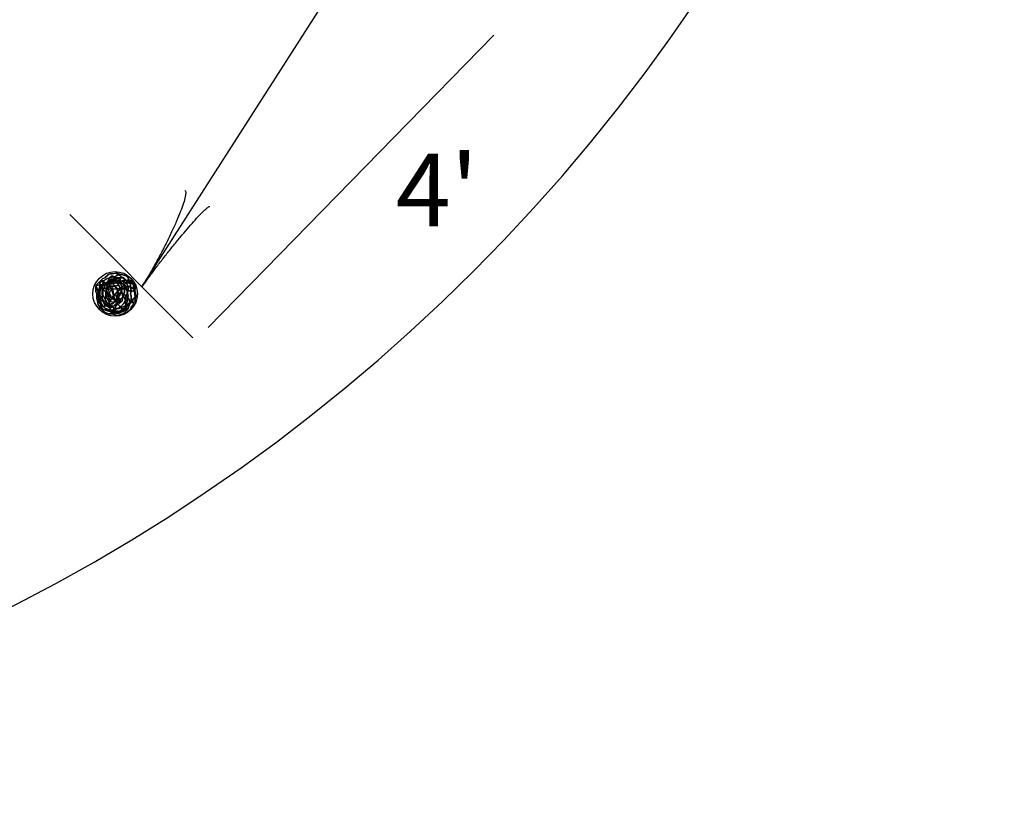
# Model space of a CAD drawing. Extents: x -133 to 547, y -328 to 112.
# Drawn here: x 321 to 348, y -19 to 3 of the extents above; entities that cross this region are included whole.
import ezdxf
from ezdxf.enums import TextEntityAlignment as Align

# ---------------------------------------------------------------- set-up
doc = ezdxf.new("R2010")
doc.units = 0
doc.layers.add('1', color=7, linetype='CONTINUOUS')
doc.layers.add('4', color=7, linetype='CONTINUOUS')
doc.styles.add('MONOTXT', font='MONOTXT', dxfattribs={"height": 0.2})

# ---------------------------------------------------------------- blocks, each defined once
blk = doc.blocks.new('1SPT')
at = {"layer": '4', "color": 5, "linetype": 'CONTINUOUS'}
blk.add_line((-0.006333, -0.001583), (0.007, -0.001583), dxfattribs=at)
blk.add_lwpolyline([(0.00025, 0.001833), (0.000583, 0.00175), (0.000833, 0.001583), (0.001, 0.0015), (0.001083, 0.001417), (0.00125, 0.00125), (0.001417, 0.001167), (0.0015, 0.001083), (0.001667, 0.000917), (0.00175, 0.00075), (0.00175, 0.000583), (0.00175, 0.0005), (0.00175, 0.000333), (0.00175, 0.000083), (0.001667, -0.000083), (0.001667, -0.000167), (0.001667, -0.000333), (0.001667, -0.000417), (0.001583, -0.000583), (0.0015, -0.000667), (0.001333, -0.000917), (0.00125, -0.001), (0.001, -0.001083), (0.000917, -0.001167), (0.00075, -0.00125), (0.000667, -0.001333), (0.000583, -0.001333), (0.000417, -0.001333), (0.00025, -0.00125), (0.000167, -0.001333), (0.000083, -0.001333), (0, -0.001333), (-0.000083, -0.00125), (-0.00025, -0.00125), (-0.000333, -0.001167), (-0.000417, -0.001167), (-0.0005, -0.001083), (-0.00075, -0.000917), (-0.001, -0.000667), (-0.001083, -0.000583), (-0.00125, -0.000417), (-0.00125, -0.00025), (-0.001333, -0.000083), (-0.001333, 0.000083), (-0.001417, 0.000167), (-0.001417, 0.000333), (-0.001417, 0.0005), (-0.001333, 0.000667), (-0.00125, 0.000917), (-0.001167, 0.001083), (-0.001083, 0.00125), (-0.001, 0.001333), (-0.000833, 0.001417), (-0.000667, 0.0015), (-0.0005, 0.001667), (-0.000333, 0.00175), (-0.000167, 0.001833), (0, 0.001833), (0.000333, 0.001833), (0.000167, 0.0015), (0.000083, 0.001333), (0.000083, 0.001083), (0.000167, 0.000833), (0.000167, 0.00075), (0.000167, 0.0005), (0.00025, 0.000083), (0.00025, -0.000167), (0.00025, -0.000417), (0.00025, -0.000583), (0.00025, -0.00075), (0.00025, -0.000833), (0.00025, -0.000917), (0.00025, -0.001), (0.00025, -0.001083), (0.000167, -0.001083), (0, -0.001167), (-0.000083, -0.001083), (-0.00025, -0.000917), (-0.0005, -0.00075), (-0.000583, -0.000583), (-0.00075, -0.0005), (-0.000917, -0.000333), (-0.001083, -0.000167), (-0.001083, 0.000083), (-0.001083, 0.000417), (-0.001, 0.000667), (-0.000917, 0.001), (-0.00075, 0.00125), (-0.000583, 0.001417), (-0.000417, 0.0015), (-0.00025, 0.001583), (-0.000083, 0.001667), (0.000083, 0.00175), (0.00025, 0.00175), (0.0005, 0.001583), (0.000667, 0.001583), (0.000917, 0.001333), (0.001083, 0.00125), (0.00125, 0.001083), (0.001417, 0.000833), (0.0015, 0.000667), (0.001667, 0.0005), (0.001667, 0.000333), (0.001583, 0.000083), (0.0015, -0.000167), (0.00125, -0.000583), (0.001, -0.00075), (0.000917, -0.000833), (0.000833, -0.000917), (0.00075, -0.001), (0.000583, -0.001083), (0.000333, -0.001083), (0.00025, -0.001), (0.000167, -0.001), (0.000167, -0.000917), (-0.000083, -0.000833), (-0.00025, -0.000667), (-0.000417, -0.000333), (-0.0005, -0.000167), (-0.000667, 0), (-0.00075, 0.000333), (-0.00075, 0.000667), (-0.000667, 0.000917), (-0.000583, 0.001167), (-0.000333, 0.0015), (-0.000083, 0.001583), (0.000083, 0.001583), (0.000333, 0.001583), (0.0005, 0.0015), (0.000667, 0.001417), (0.001, 0.001167), (0.001167, 0.001), (0.001333, 0.00075), (0.001333, 0.0005), (0.001333, 0.000417), (0.001333, 0.000083), (0.001333, -0.000083), (0.001417, -0.00025), (0.001417, -0.000417), (0.001417, -0.0005), (0.001333, -0.000583), (0.001167, -0.000667), (0.001167, -0.00075), (0.001167, -0.000833), (0.001167, -0.000917), (0.001, -0.001), (0.000833, -0.001), (0.000667, -0.001083), (0.0005, -0.001), (0.000333, -0.00075), (0, -0.0005), (-0.000167, -0.000333), (-0.00025, -0.000167), (-0.000333, 0), (-0.000333, 0.000333), (-0.000333, 0.000583), (-0.000333, 0.000833), (-0.000333, 0.001), (-0.00025, 0.00125), (-0.000083, 0.001333), (0.000167, 0.001417), (0.00025, 0.001417), (0.000417, 0.001333), (0.000583, 0.001333), (0.000833, 0.001083), (0.000917, 0.000917), (0.001167, 0.000667), (0.001167, 0.000583), (0.00125, 0.000333), (0.00125, 0.000083), (0.00125, -0.000083), (0.00125, -0.000333), (0.001167, -0.000417), (0.001167, -0.0005), (0.001, -0.000667), (0.000917, -0.00075), (0.000833, -0.000833), (0.000667, -0.00075), (0.000583, -0.00075), (0.0005, -0.000583), (0.00025, -0.0005), (0, -0.000083), (-0.000083, 0.000083), (-0.000083, 0.00025), (-0.000167, 0.000417), (-0.000167, 0.000667), (-0.000167, 0.000917), (-0.000083, 0.001), (0, 0.001167), (0.000167, 0.001167), (0.000333, 0.001167), (0.0005, 0.001083), (0.000583, 0.000917), (0.000833, 0.000667), (0.001083, 0.000333), (0.001167, 0.000083), (0.001167, -0.000167), (0.001167, -0.000333), (0.001, -0.0005), (0.000917, -0.000583), (0.000583, -0.000667), (0.000083, -0.00075), (-0.000583, -0.000333), (-0.000667, -0.000167), (-0.000833, 0), (-0.000917, 0.00025), (-0.001083, 0.000417), (-0.001083, 0.000667), (-0.001083, 0.000917), (-0.001, 0.001083), (-0.000833, 0.00125), (-0.0005, 0.001333), (-0.000167, 0.001333), (0.000083, 0.001333), (0.0005, 0.00125), (0.001, 0.001167), (0.00125, 0.000917), (0.001417, 0.000667), (0.001417, 0.000417), (0.001333, 0.00025), (0.00125, 0.000083), (0.001083, 0), (0.001, -0.000333), (0.00075, -0.0005), (0.000667, -0.000417), (0.000583, -0.000417), (0.000167, -0.000333), (-0.000083, -0.000167), (-0.000333, 0), (-0.0005, 0.00025), (-0.0005, 0.000417), (-0.0005, 0.000667), (-0.000333, 0.001), (-0.000167, 0.001083), (0, 0.001167), (0.000167, 0.001), (0.0005, 0.000917), (0.000667, 0.000667), (0.000917, 0.000583), (0.000917, 0.000333), (0.001, 0.000167), (0.000667, -0.000167), (0.000583, -0.000167), (0.0005, -0.000167), (0.000333, -0.000083), (0.000083, 0.000083), (0, 0.00025), (-0.000083, 0.0005), (-0.000167, 0.000667), (-0.000083, 0.000833), (0.000083, 0.000917), (0.000167, 0.000833), (0.000333, 0.000833), (0.000583, 0.000667), (0.00075, 0.000583), (0.000833, 0.000333), (0.00075, 0.000167), (0.000667, 0.000083), (0.000583, 0.000167), (0.000333, 0.000333), (0.00025, 0.000417), (0.00025, 0.000583), (0.00025, 0.000667), (0.000333, 0.000667), (0.000417, 0.000583), (0.000583, 0.000583), (0.000667, 0.000417), (0.000667, 0.000333), (0.000583, 0.000083), (0.000333, -0.00025), (0.000083, -0.0005), (-0.00025, -0.000667), (-0.000333, -0.000667), (-0.000417, -0.00075), (-0.0005, -0.000833), (-0.000583, -0.000833), (-0.000583, -0.000917), (-0.000583, -0.001), (-0.000417, -0.001083), (-0.00025, -0.00125), (0.000333, -0.001167), (0.000583, -0.000833), (0.001083, -0.000167), (0.001333, 0.000167), (0.00175, 0.00025), (0.0015, 0.00025), (0.0015, 0.000333), (0.001333, 0.000583), (0.001167, 0.00075), (0.000917, 0.001), (0.00075, 0.001), (0.00025, 0.001167), (0, 0.00125), (-0.00025, 0.001167), (-0.000583, 0.001), (-0.00075, 0.000833), (-0.000917, 0.000417), (-0.000917, 0.000333), (-0.001, 0.000083), (-0.001167, -0.00025), (-0.001, -0.000417), (-0.001083, -0.000667), (-0.000917, -0.000833), (-0.00075, -0.000917), (-0.000583, -0.001), (-0.000417, -0.001), (-0.000083, -0.000917), (0.000083, -0.000583), (0.000083, -0.00025), (-0.000333, -0.000083), (-0.000583, 0), (-0.000917, 0.00025), (-0.001167, 0.000417), (-0.001167, 0.0005), (-0.001167, 0.000667), (-0.001083, 0.000917), (-0.00075, 0.001333), (-0.0005, 0.0015), (-0.0005, 0.001167), (-0.0005, 0.001), (-0.000417, 0.00075), (-0.000333, 0.0005), (-0.000167, 0.000333), (-0.000083, 0.000167), (0.000333, -0.000083), (0.00075, -0.000167), (0.001167, -0.000167), (0.001167, 0), (0.000833, 0.000167), (0.000583, 0.00025), (0.00025, 0.000417), (0, 0.000583), (-0.000167, 0.000667), (-0.000667, 0.000667), (-0.000833, 0.000667), (-0.001, 0.000667), (-0.001, 0.000167), (-0.001, -0.00025), (-0.001, -0.000667), (-0.000667, -0.000917), (-0.000583, -0.001083), (-0.000417, -0.00125), (-0.000333, -0.001333), (0, -0.00125), (-0.000083, -0.001167), (0.000833, -0.000667), (0.000917, -0.000417), (0.001083, -0.000083), (0.001333, 0.000333), (0.001417, 0.000417), (0.00175, 0.000833), (0.001583, 0.000917), (0.001417, 0.001), (0.00125, 0.001083), (0.001083, 0.00125), (0.000917, 0.001417), (0.000583, 0.0015), (0.00025, 0.001583), (0.000083, 0.001583), (-0.000167, 0.0015), (-0.000333, 0.001417), (-0.0005, 0.00125), (-0.000667, 0.001167), (-0.001, 0.000917), (-0.001167, 0.00075), (-0.00125, 0.0005), (-0.00125, 0.000333), (-0.001167, 0.000167), (-0.001083, 0), (-0.000917, -0.000167), (-0.000667, -0.00025), (-0.000417, -0.00025), (-0.000083, -0.000167), (0.000083, 0), (0.000083, 0.000167), (0.000083, 0.000333), (-0.000333, 0.00025), (-0.0005, 0.0005), (0.000167, 0.000667), (0.00125, 0.000667), (0.001083, 0.0005), (0.001, 0.000167), (0.00075, 0), (0.000667, -0.000167), (0.000583, -0.000333)], dxfattribs=at)
blk.add_lwpolyline([(0.00025, 0.001833), (0.000583, 0.00175), (0.000833, 0.001583), (0.001, 0.0015), (0.001083, 0.001417), (0.00125, 0.00125), (0.001417, 0.001167), (0.0015, 0.001083), (0.001667, 0.000917), (0.00175, 0.00075), (0.00175, 0.000583), (0.00175, 0.0005), (0.00175, 0.000333), (0.00175, 0.000083), (0.001667, -0.000083), (0.001667, -0.000167), (0.001667, -0.000333), (0.001667, -0.000417), (0.001583, -0.000583), (0.0015, -0.000667), (0.001333, -0.000917), (0.00125, -0.001), (0.001, -0.001083), (0.000917, -0.001167), (0.00075, -0.00125), (0.000667, -0.001333), (0.000583, -0.001333), (0.000417, -0.001333), (0.00025, -0.00125), (0.000167, -0.001333), (0.000083, -0.001333), (0, -0.001333), (-0.000083, -0.00125), (-0.00025, -0.00125), (-0.000333, -0.001167), (-0.000417, -0.001167), (-0.0005, -0.001083), (-0.00075, -0.000917), (-0.001, -0.000667), (-0.001083, -0.000583), (-0.00125, -0.000417), (-0.00125, -0.00025), (-0.001333, -0.000083), (-0.001333, 0.000083), (-0.001417, 0.000167), (-0.001417, 0.000333), (-0.001417, 0.0005), (-0.001333, 0.000667), (-0.00125, 0.000917), (-0.001167, 0.001083), (-0.001083, 0.00125), (-0.001, 0.001333), (-0.000833, 0.001417), (-0.000667, 0.0015), (-0.0005, 0.001667), (-0.000333, 0.00175), (-0.000167, 0.001833), (0, 0.001833), (0.000333, 0.001833), (0.000167, 0.0015), (0.000083, 0.001333), (0.000083, 0.001083), (0.000167, 0.000833), (0.000167, 0.00075), (0.000167, 0.0005), (0.00025, 0.000083), (0.00025, -0.000167), (0.00025, -0.000417), (0.00025, -0.000583), (0.00025, -0.00075), (0.00025, -0.000833), (0.00025, -0.000917), (0.00025, -0.001), (0.00025, -0.001083), (0.000167, -0.001083), (0, -0.001167), (-0.000083, -0.001083), (-0.00025, -0.000917), (-0.0005, -0.00075), (-0.000583, -0.000583), (-0.00075, -0.0005), (-0.000917, -0.000333), (-0.001083, -0.000167), (-0.001083, 0.000083), (-0.001083, 0.000417), (-0.001, 0.000667), (-0.000917, 0.001), (-0.00075, 0.00125), (-0.000583, 0.001417), (-0.000417, 0.0015), (-0.00025, 0.001583), (-0.000083, 0.001667), (0.000083, 0.00175), (0.00025, 0.00175), (0.0005, 0.001583), (0.000667, 0.001583), (0.000917, 0.001333), (0.001083, 0.00125), (0.00125, 0.001083), (0.001417, 0.000833), (0.0015, 0.000667), (0.000583, -0.000667), (0.000083, -0.00075), (-0.000583, -0.000333), (-0.000667, -0.000167), (-0.000833, 0), (-0.000917, 0.00025), (-0.001083, 0.000417), (-0.001083, 0.000667), (-0.001083, 0.000917), (-0.001, 0.001083), (-0.000833, 0.00125), (-0.0005, 0.001333), (-0.000167, 0.001333), (0.000083, 0.001333), (0.0005, 0.00125), (0.001, 0.001167), (0.00125, 0.000917), (0.001417, 0.000667), (0.001417, 0.000417), (0.001333, 0.00025), (0.00125, 0.000083), (0.001083, 0), (0.001, -0.000333), (0.00075, -0.0005), (0.000667, -0.000417), (0.000583, -0.000417), (0.000167, -0.000333), (-0.000083, -0.000167), (-0.000333, 0), (-0.0005, 0.00025), (-0.0005, 0.000417), (-0.0005, 0.000667), (-0.000333, 0.001), (-0.000167, 0.001083), (0, 0.001167), (0.000167, 0.001), (0.0005, 0.000917), (0.000667, 0.000667), (0.000917, 0.000583), (0.000917, 0.000333), (0.001, 0.000167), (0.000667, -0.000167), (0.000583, -0.000167), (0.0005, -0.000167), (0.000333, -0.000083), (0.000083, 0.000083), (0, 0.00025), (-0.000083, 0.0005), (-0.000167, 0.000667), (-0.000083, 0.000833), (0.000083, 0.000917), (0.000167, 0.000833), (0.000333, 0.000833), (0.000583, 0.000667), (0.00075, 0.000583), (0.000833, 0.000333), (0.00075, 0.000167), (0.000667, 0.000083), (0.000583, 0.000167), (0.000333, 0.000333), (0.00025, 0.000417), (0.00025, 0.000583), (0.00025, 0.000667), (0.000333, 0.000667), (0.000417, 0.000583), (0.000583, 0.000583), (0.000667, 0.000417), (0.000667, 0.000333), (0.000583, 0.000083), (0.000333, -0.00025), (0.000083, -0.0005), (-0.00025, -0.000667), (-0.000333, -0.000667), (-0.000417, -0.00075), (-0.0005, -0.000833), (-0.000583, -0.000833), (-0.000583, -0.000917), (-0.000583, -0.001), (-0.000417, -0.001083), (-0.00025, -0.00125), (0.000333, -0.001167), (0.000583, -0.000833), (0.001083, -0.000167), (0.001333, 0.000167), (0.00175, 0.00025), (0.0015, 0.00025), (0.0015, 0.000333), (0.001333, 0.000583), (0.001167, 0.00075), (0.000917, 0.001), (0.00075, 0.001), (0.00025, 0.001167), (0, 0.00125), (-0.00025, 0.001167), (-0.000583, 0.001), (-0.00075, 0.000833), (-0.000917, 0.000417), (-0.000917, 0.000333), (-0.001, 0.000083), (-0.001167, -0.00025), (-0.001, -0.000417), (-0.001167, -0.00025), (-0.001, 0.000083), (-0.000917, 0.000333), (-0.000917, 0.000417), (-0.00075, 0.000833), (-0.000583, 0.001), (-0.00025, 0.001167), (0, 0.00125), (0.00025, 0.001167), (0.00075, 0.001), (0.000917, 0.001), (0.001167, 0.00075), (0.001333, 0.000583), (0.0015, 0.000333), (0.0015, 0.00025), (0.00175, 0.00025), (0.001333, 0.000167), (0.001083, -0.000167), (0.000583, -0.000833), (0.000333, -0.001167), (-0.00025, -0.00125), (-0.000417, -0.001083), (-0.000583, -0.001), (-0.000583, -0.000917), (-0.000583, -0.000833), (-0.0005, -0.000833), (-0.000417, -0.00075), (-0.000333, -0.000667), (-0.00025, -0.000667), (0.000083, -0.0005), (0.000333, -0.00025), (0.000583, 0.000083), (0.000667, 0.000333), (0.000667, 0.000417), (0.000583, 0.000583), (0.000417, 0.000583), (0.000333, 0.000667), (0.00025, 0.000667), (0.00025, 0.000583), (0.00025, 0.000417), (0.000333, 0.000333), (0.000583, 0.000167), (0.000667, 0.000083), (0.00075, 0.000167), (0.000833, 0.000333), (0.00075, 0.000583), (0.000583, 0.000667), (0.000333, 0.000833), (0.000167, 0.000833), (0.000083, 0.000917), (-0.000083, 0.000833), (-0.000167, 0.000667), (-0.000083, 0.0005), (0, 0.00025), (0.000083, 0.000083), (0.000333, -0.000083), (0.0005, -0.000167), (0.000583, -0.000167), (0.000667, -0.000167), (0.001, 0.000167), (0.000917, 0.000333), (0.000917, 0.000583), (0.000667, 0.000667), (0.0005, 0.000917), (0.000167, 0.001), (0, 0.001167), (-0.000167, 0.001083), (-0.000333, 0.001), (-0.0005, 0.000667), (-0.0005, 0.000417), (-0.0005, 0.00025), (-0.000333, 0), (-0.000083, -0.000167), (0.000167, -0.000333), (0.000583, -0.000417), (0.000667, -0.000417), (0.00075, -0.0005), (0.001, -0.000333), (0.001083, 0), (0.00125, 0.000083), (0.001333, 0.00025), (0.001417, 0.000417), (0.001417, 0.000667), (0.00125, 0.000917), (0.001, 0.001167), (0.0005, 0.00125), (0.000083, 0.001333), (-0.000167, 0.001333), (-0.0005, 0.001333), (-0.000833, 0.00125), (-0.001, 0.001083), (-0.001083, 0.000917), (-0.001083, 0.000667), (-0.001083, 0.000417), (-0.000917, 0.00025), (-0.000833, 0), (-0.000667, -0.000167), (-0.000583, -0.000333), (0.000083, -0.00075), (0.000583, -0.000667), (0.000083, -0.00075), (-0.000583, -0.000333), (-0.000667, -0.000167), (-0.000833, 0), (-0.000917, 0.00025), (-0.001083, 0.000417), (-0.001083, 0.000667), (-0.001083, 0.000917), (-0.001, 0.001083), (-0.000833, 0.00125), (-0.0005, 0.001333), (-0.000167, 0.001333), (0.000083, 0.001333), (0.0005, 0.00125), (0.001, 0.001167), (0.00125, 0.000917), (0.001417, 0.000667), (0.001417, 0.000417), (0.001333, 0.00025), (0.00125, 0.000083), (0.001083, 0), (0.001, -0.000333), (0.00075, -0.0005), (0.000667, -0.000417), (0.000583, -0.000417), (0.000167, -0.000333), (-0.000083, -0.000167), (-0.000333, 0), (-0.0005, 0.00025), (-0.0005, 0.000417), (-0.0005, 0.000667), (-0.000333, 0.001), (-0.000167, 0.001083), (0, 0.001167), (0.000167, 0.001), (0.0005, 0.000917), (0.000667, 0.000667), (0.000917, 0.000583), (0.000917, 0.000333), (0.001, 0.000167), (0.000667, -0.000167), (0.000583, -0.000167), (0.0005, -0.000167), (0.000333, -0.000083), (0.000083, 0.000083), (0, 0.00025), (-0.000083, 0.0005), (-0.000167, 0.000667), (-0.000083, 0.000833), (0.000083, 0.000917), (0.000167, 0.000833), (0.000333, 0.000833), (0.000583, 0.000667), (0.00075, 0.000583), (0.000833, 0.000333), (0.00075, 0.000167), (0.000667, 0.000083), (0.000583, 0.000167), (0.000333, 0.000333), (0.00025, 0.000417), (0.00025, 0.000583), (0.00025, 0.000667), (0.000333, 0.000667), (0.000417, 0.000583), (0.000583, 0.000583), (0.000667, 0.000417), (0.000667, 0.000333), (0.000583, 0.000083), (0.000333, -0.00025), (0.000083, -0.0005), (-0.00025, -0.000667), (-0.000333, -0.000667), (-0.000417, -0.00075), (-0.0005, -0.000833), (-0.000583, -0.000833), (-0.000583, -0.000917), (-0.000583, -0.001), (-0.000417, -0.001083), (-0.00025, -0.00125), (0.000333, -0.001167), (0.000583, -0.000833), (0.001083, -0.000167), (0.001333, 0.000167), (0.00175, 0.00025), (0.0015, 0.00025), (0.0015, 0.000333), (0.001333, 0.000583), (0.001167, 0.00075), (0.000917, 0.001), (0.00075, 0.001), (0.00025, 0.001167), (0, 0.00125), (-0.00025, 0.001167), (-0.000583, 0.001), (-0.00075, 0.000833), (-0.000917, 0.000417), (-0.000917, 0.000333), (-0.001, 0.000083), (-0.001167, -0.00025), (-0.001, -0.000417), (-0.001167, -0.00025), (-0.001, 0.000083), (-0.000917, 0.000333), (-0.000917, 0.000417), (-0.00075, 0.000833), (-0.000583, 0.001), (-0.00025, 0.001167), (0, 0.00125), (0.00025, 0.001167), (0.00075, 0.001), (0.000917, 0.001), (0.001167, 0.00075), (0.001333, 0.000583), (0.0015, 0.000333), (0.0015, 0.00025), (0.00175, 0.00025), (0.001333, 0.000167), (0.001083, -0.000167), (0.000583, -0.000833), (0.000333, -0.001167), (-0.00025, -0.00125), (-0.000417, -0.001083), (-0.000583, -0.001), (-0.000583, -0.000917), (-0.000583, -0.000833), (-0.0005, -0.000833), (-0.000417, -0.00075), (-0.000333, -0.000667), (-0.00025, -0.000667), (0.000083, -0.0005), (0.000333, -0.00025), (0.000583, 0.000083), (0.000667, 0.000333), (0.000667, 0.000417), (0.000583, 0.000583), (0.000417, 0.000583), (0.000333, 0.000667), (0.00025, 0.000667), (0.00025, 0.000583), (0.00025, 0.000417), (0.000333, 0.000333), (0.000583, 0.000167), (0.000667, 0.000083), (0.00075, 0.000167), (0.000833, 0.000333), (0.00075, 0.000583), (0.000583, 0.000667), (0.000333, 0.000833), (0.000167, 0.000833), (0.000083, 0.000917), (-0.000083, 0.000833), (-0.000167, 0.000667), (-0.000083, 0.0005), (0, 0.00025), (0.000083, 0.000083), (0.000333, -0.000083), (0.0005, -0.000167), (0.000583, -0.000167), (0.000667, -0.000167), (0.001, 0.000167), (0.000917, 0.000333), (0.000917, 0.000583), (0.000667, 0.000667), (0.0005, 0.000917), (0.000167, 0.001), (0, 0.001167), (-0.000167, 0.001083), (-0.000333, 0.001), (-0.0005, 0.000667), (-0.0005, 0.000417), (-0.0005, 0.00025), (-0.000333, 0), (-0.000083, -0.000167), (0.000167, -0.000333), (0.000583, -0.000417), (0.000667, -0.000417), (0.00075, -0.0005), (0.001, -0.000333), (0.001083, 0), (0.00125, 0.000083), (0.001333, 0.00025), (0.001417, 0.000417), (0.001417, 0.000667), (0.00125, 0.000917), (0.001, 0.001167), (0.0005, 0.00125), (0.000083, 0.001333), (-0.000167, 0.001333), (-0.0005, 0.001333), (-0.000833, 0.00125), (-0.001, 0.001083), (-0.001083, 0.000917), (-0.001083, 0.000667), (-0.001083, 0.000417), (-0.000917, 0.00025), (-0.000833, 0), (-0.000667, -0.000167), (-0.000583, -0.000333), (0.000083, -0.00075), (0.000583, -0.000667), (0.000917, -0.000583), (0.001, -0.0005), (0.001167, -0.000333), (0.001167, -0.000167), (0.001167, 0.000083), (0.001083, 0.000333), (0.000833, 0.000667), (0.000583, 0.000917), (0.0005, 0.001083), (0.000333, 0.001167), (0.000167, 0.001167), (0, 0.001167), (-0.000083, 0.001), (-0.000167, 0.000917), (-0.000167, 0.000667), (-0.000167, 0.000417), (-0.000083, 0.00025), (-0.000083, 0.000083), (0, -0.000083), (0.00025, -0.0005), (0.0005, -0.000583), (0.000583, -0.00075), (0.000667, -0.00075), (0.000833, -0.000833), (0.000917, -0.00075), (0.001, -0.000667), (0.001167, -0.0005), (0.001167, -0.000417), (0.00125, -0.000333), (0.00125, -0.000083), (0.00125, 0.000083), (0.00125, 0.000333), (0.001167, 0.000583), (0.001167, 0.000667), (0.000917, 0.000917), (0.000833, 0.001083), (0.000583, 0.001333), (0.000417, 0.001333), (0.00025, 0.001417), (0.000167, 0.001417), (-0.000083, 0.001333), (-0.00025, 0.00125), (-0.000333, 0.001), (-0.000333, 0.000833), (-0.000333, 0.000583), (-0.000333, 0.000333), (-0.000333, 0), (-0.00025, -0.000167), (-0.000167, -0.000333), (0, -0.0005), (0.000333, -0.00075), (0.0005, -0.001), (0.000667, -0.001083), (0.000833, -0.001), (0.001, -0.001), (0.001167, -0.000917), (0.001167, -0.000833), (0.001167, -0.00075), (0.001167, -0.000667), (0.001333, -0.000583), (0.001417, -0.0005), (0.001417, -0.000417), (0.001417, -0.00025), (0.001333, -0.000083), (0.001333, 0.000083), (0.001333, 0.000417), (0.001333, 0.0005), (0.001333, 0.00075), (0.001167, 0.001), (0.001, 0.001167), (0.000667, 0.001417), (0.0005, 0.0015), (0.000333, 0.001583), (0.000083, 0.001583), (-0.000083, 0.001583), (-0.000333, 0.0015), (-0.000583, 0.001167), (-0.000667, 0.000917), (-0.00075, 0.000667), (-0.00075, 0.000333), (-0.000667, 0), (-0.0005, -0.000167), (-0.000417, -0.000333), (-0.00025, -0.000667), (-0.000083, -0.000833), (0.000167, -0.000917), (0.000167, -0.001), (0.00025, -0.001), (0.000333, -0.001083), (0.000583, -0.001083), (0.00075, -0.001), (0.000833, -0.000917), (0.000917, -0.000833), (0.001, -0.00075), (0.00125, -0.000583), (0.0015, -0.000167), (0.001583, 0.000083), (0.001667, 0.000333), (0.001667, 0.0005), (0.0015, 0.000667), (0.000583, -0.000667), (0.000083, -0.00075), (-0.000583, -0.000333), (-0.000667, -0.000167), (-0.000833, 0), (-0.000917, 0.00025), (-0.001083, 0.000417), (-0.001083, 0.000667), (-0.001083, 0.000917), (-0.001, 0.001083), (-0.000833, 0.00125), (-0.0005, 0.001333), (-0.000167, 0.001333), (0.000083, 0.001333), (0.0005, 0.00125), (0.001, 0.001167), (0.00125, 0.000917), (0.001417, 0.000667), (0.001417, 0.000417), (0.001333, 0.00025), (0.00125, 0.000083), (0.001083, 0), (0.001, -0.000333), (0.00075, -0.0005), (0.000667, -0.000417), (0.000583, -0.000417), (0.000167, -0.000333), (-0.000083, -0.000167), (-0.000333, 0), (-0.0005, 0.00025), (-0.0005, 0.000417), (-0.0005, 0.000667), (-0.000333, 0.001), (-0.000167, 0.001083), (0, 0.001167), (0.000167, 0.001), (0.0005, 0.000917), (0.000667, 0.000667), (0.000917, 0.000583), (0.000917, 0.000333), (0.001, 0.000167), (0.000667, -0.000167), (0.000583, -0.000167), (0.0005, -0.000167), (0.000333, -0.000083), (0.000083, 0.000083), (0, 0.00025), (-0.000083, 0.0005), (-0.000167, 0.000667), (-0.000083, 0.000833), (0.000083, 0.000917), (0.000167, 0.000833), (0.000333, 0.000833), (0.000583, 0.000667), (0.00075, 0.000583), (0.000833, 0.000333), (0.00075, 0.000167), (0.000667, 0.000083), (0.000583, 0.000167), (0.000333, 0.000333), (0.00025, 0.000417), (0.00025, 0.000583), (0.00025, 0.000667), (0.000333, 0.000667), (0.000417, 0.000583), (0.000583, 0.000583), (0.000667, 0.000417), (0.000667, 0.000333), (0.000583, 0.000083), (0.000333, -0.00025), (0.000083, -0.0005), (-0.00025, -0.000667), (-0.000333, -0.000667), (-0.000417, -0.00075), (-0.0005, -0.000833), (-0.000583, -0.000833), (-0.000583, -0.000917), (-0.000583, -0.001), (-0.000417, -0.001083), (-0.00025, -0.00125), (0.000333, -0.001167), (0.000583, -0.000833), (0.001083, -0.000167), (0.001333, 0.000167), (0.00175, 0.00025), (0.0015, 0.00025), (0.0015, 0.000333), (0.001333, 0.000583), (0.001167, 0.00075), (0.000917, 0.001), (0.00075, 0.001), (0.00025, 0.001167), (0, 0.00125), (-0.00025, 0.001167), (-0.000583, 0.001), (-0.00075, 0.000833), (-0.000917, 0.000417), (-0.000917, 0.000333), (-0.001, 0.000083), (-0.001167, -0.00025), (-0.001, -0.000417), (-0.001167, -0.00025), (-0.001, 0.000083), (-0.000917, 0.000333), (-0.000917, 0.000417), (-0.00075, 0.000833), (-0.000583, 0.001), (-0.00025, 0.001167), (0, 0.00125), (0.00025, 0.001167), (0.00075, 0.001), (0.000917, 0.001), (0.001167, 0.00075), (0.001333, 0.000583), (0.0015, 0.000333), (0.0015, 0.00025), (0.00175, 0.00025), (0.001333, 0.000167), (0.001083, -0.000167), (0.000583, -0.000833), (0.000333, -0.001167), (-0.00025, -0.00125), (-0.000417, -0.001083), (-0.000583, -0.001), (-0.000583, -0.000917), (-0.000583, -0.000833), (-0.0005, -0.000833), (-0.000417, -0.00075), (-0.000333, -0.000667), (-0.00025, -0.000667), (0.000083, -0.0005), (0.000333, -0.00025), (0.000583, 0.000083), (0.000667, 0.000333), (0.000667, 0.000417), (0.000583, 0.000583), (0.000417, 0.000583), (0.000333, 0.000667), (0.00025, 0.000667), (0.00025, 0.000583), (0.00025, 0.000417), (0.000333, 0.000333), (0.000583, 0.000167), (0.000667, 0.000083), (0.00075, 0.000167), (0.000833, 0.000333), (0.00075, 0.000583), (0.000583, 0.000667), (0.000333, 0.000833), (0.000167, 0.000833), (0.000083, 0.000917), (-0.000083, 0.000833), (-0.000167, 0.000667), (-0.000083, 0.0005), (0, 0.00025), (0.000083, 0.000083), (0.000333, -0.000083), (0.0005, -0.000167), (0.000583, -0.000167), (0.000667, -0.000167), (0.001, 0.000167), (0.000917, 0.000333), (0.000917, 0.000583), (0.000667, 0.000667), (0.0005, 0.000917), (0.000167, 0.001), (0, 0.001167), (-0.000167, 0.001083), (-0.000333, 0.001), (-0.0005, 0.000667), (-0.0005, 0.000417), (-0.0005, 0.00025), (-0.000333, 0), (-0.000083, -0.000167), (0.000167, -0.000333), (0.000583, -0.000417), (0.000667, -0.000417), (0.00075, -0.0005), (0.001, -0.000333), (0.001083, 0), (0.00125, 0.000083), (0.001333, 0.00025), (0.001417, 0.000417), (0.001417, 0.000667), (0.00125, 0.000917), (0.001, 0.001167), (0.0005, 0.00125), (0.000083, 0.001333), (-0.000167, 0.001333), (-0.0005, 0.001333), (-0.000833, 0.00125), (-0.001, 0.001083), (-0.001083, 0.000917), (-0.001083, 0.000667), (-0.001083, 0.000417), (-0.000917, 0.00025), (-0.000833, 0), (-0.000667, -0.000167), (-0.000583, -0.000333), (0.000083, -0.00075), (0.000583, -0.000667), (0.000583, -0.000333), (0.000667, -0.000167), (0.00075, 0), (0.001, 0.000167), (0.001083, 0.0005), (0.00125, 0.000667), (0.000167, 0.000667), (-0.0005, 0.0005), (-0.000333, 0.00025), (0.000083, 0.000333), (0.000083, 0.000167), (0.000083, 0), (-0.000083, -0.000167), (-0.000417, -0.00025), (-0.000667, -0.00025), (-0.000917, -0.000167), (-0.001083, 0), (-0.001167, 0.000167), (-0.00125, 0.000333), (-0.00125, 0.0005), (-0.001167, 0.00075), (-0.001, 0.000917), (-0.000667, 0.001167), (-0.0005, 0.00125), (-0.000333, 0.001417), (-0.000167, 0.0015), (0.000083, 0.001583), (0.00025, 0.001583), (0.000583, 0.0015), (0.000917, 0.001417), (0.001083, 0.00125), (0.00125, 0.001083), (0.001417, 0.001), (0.001583, 0.000917), (0.00175, 0.000833), (0.001417, 0.000417), (0.001333, 0.000333), (0.001083, -0.000083), (0.000917, -0.000417), (0.000833, -0.000667), (-0.000083, -0.001167), (0, -0.00125), (-0.000333, -0.001333), (-0.000417, -0.00125), (-0.000583, -0.001083), (-0.000667, -0.000917), (-0.001, -0.000667), (-0.001, -0.00025), (-0.001, 0.000167), (-0.001, 0.000667), (-0.000833, 0.000667), (-0.000667, 0.000667), (-0.000167, 0.000667), (0, 0.000583), (0.00025, 0.000417), (0.000583, 0.00025), (0.000833, 0.000167), (0.001167, 0), (0.001167, -0.000167), (0.00075, -0.000167), (0.000333, -0.000083), (-0.000083, 0.000167), (-0.000167, 0.000333), (-0.000333, 0.0005), (-0.000417, 0.00075), (-0.0005, 0.001), (-0.0005, 0.001167), (-0.0005, 0.0015), (-0.00075, 0.001333), (-0.001083, 0.000917), (-0.001167, 0.000667), (-0.001167, 0.0005), (-0.001167, 0.000417), (-0.000917, 0.00025), (-0.000583, 0), (-0.000333, -0.000083), (0.000083, -0.00025), (0.000083, -0.000583), (-0.000083, -0.000917), (-0.000417, -0.001), (-0.000583, -0.001), (-0.00075, -0.000917), (-0.000917, -0.000833), (-0.001083, -0.000667), (-0.001, -0.000417), (-0.001083, -0.000667), (-0.000917, -0.000833), (-0.00075, -0.000917), (-0.000583, -0.001), (-0.000417, -0.001), (-0.000083, -0.000917), (0.000083, -0.000583), (0.000083, -0.00025), (-0.000333, -0.000083), (-0.000583, 0), (-0.000917, 0.00025), (-0.001167, 0.000417), (-0.001167, 0.0005), (-0.001167, 0.000667), (-0.001083, 0.000917), (-0.00075, 0.001333), (-0.0005, 0.0015), (-0.0005, 0.001167), (-0.0005, 0.001), (-0.000417, 0.00075), (-0.000333, 0.0005), (-0.000167, 0.000333), (-0.000083, 0.000167), (0.000333, -0.000083), (0.00075, -0.000167), (0.001167, -0.000167), (0.001167, 0), (0.000833, 0.000167), (0.000583, 0.00025), (0.00025, 0.000417), (0, 0.000583), (-0.000167, 0.000667), (-0.000667, 0.000667), (-0.000833, 0.000667), (-0.001, 0.000667), (-0.001, 0.000167), (-0.001, -0.00025), (-0.001, -0.000667), (-0.000667, -0.000917), (-0.000583, -0.001083), (-0.000417, -0.00125), (-0.000333, -0.001333), (0, -0.00125), (-0.000083, -0.001167), (0.000833, -0.000667), (0.000917, -0.000417), (0.001083, -0.000083), (0.001333, 0.000333), (0.001417, 0.000417), (0.00175, 0.000833), (0.001583, 0.000917), (0.001417, 0.001), (0.00125, 0.001083), (0.001083, 0.00125), (0.000917, 0.001417), (0.000583, 0.0015), (0.00025, 0.001583), (0.000083, 0.001583), (-0.000167, 0.0015), (-0.000333, 0.001417), (-0.0005, 0.00125), (-0.000667, 0.001167), (-0.001, 0.000917), (-0.001167, 0.00075), (-0.00125, 0.0005), (-0.00125, 0.000333), (-0.001167, 0.000167), (-0.001083, 0), (-0.000917, -0.000167), (-0.000667, -0.00025), (-0.000417, -0.00025), (-0.000083, -0.000167), (0.000083, 0), (0.000083, 0.000167), (0.000083, 0.000333), (-0.000333, 0.00025), (-0.0005, 0.0005), (0.000167, 0.000667), (0.00125, 0.000667), (0.001083, 0.0005), (0.001, 0.000167), (0.00075, 0), (0.000667, -0.000167), (0.000583, -0.000333), (0.000583, -0.000667), (0.000917, -0.000583), (0.001, -0.0005), (0.001167, -0.000333), (0.001167, -0.000167), (0.001167, 0.000083), (0.001083, 0.000333), (0.000833, 0.000667), (0.000583, 0.000917), (0.0005, 0.001083), (0.000333, 0.001167), (0.000167, 0.001167), (0, 0.001167), (-0.000083, 0.001), (-0.000167, 0.000917), (-0.000167, 0.000667), (-0.000167, 0.000417), (-0.000083, 0.00025), (-0.000083, 0.000083), (0, -0.000083), (0.00025, -0.0005), (0.0005, -0.000583), (0.000583, -0.00075), (0.000667, -0.00075), (0.000833, -0.000833), (0.000917, -0.00075), (0.001, -0.000667), (0.001167, -0.0005), (0.001167, -0.000417), (0.00125, -0.000333), (0.00125, -0.000083), (0.00125, 0.000083), (0.00125, 0.000333), (0.001167, 0.000583), (0.001167, 0.000667), (0.000917, 0.000917), (0.000833, 0.001083), (0.000583, 0.001333), (0.000417, 0.001333), (0.00025, 0.001417), (0.000167, 0.001417), (-0.000083, 0.001333), (-0.00025, 0.00125), (-0.000333, 0.001), (-0.000333, 0.000833), (-0.000333, 0.000583), (-0.000333, 0.000333), (-0.000333, 0), (-0.00025, -0.000167), (-0.000167, -0.000333), (0, -0.0005), (0.000333, -0.00075), (0.0005, -0.001), (0.000667, -0.001083), (0.000833, -0.001), (0.001, -0.001), (0.001167, -0.000917), (0.001167, -0.000833), (0.001167, -0.00075), (0.001167, -0.000667), (0.001333, -0.000583), (0.001417, -0.0005), (0.001417, -0.000417), (0.001417, -0.00025), (0.001333, -0.000083), (0.001333, 0.000083), (0.001333, 0.000417), (0.001333, 0.0005), (0.001333, 0.00075), (0.001167, 0.001), (0.001, 0.001167), (0.000667, 0.001417), (0.0005, 0.0015), (0.000333, 0.001583), (0.000083, 0.001583), (-0.000083, 0.001583), (-0.000333, 0.0015), (-0.000583, 0.001167), (-0.000667, 0.000917), (-0.00075, 0.000667), (-0.00075, 0.000333), (-0.000667, 0), (-0.0005, -0.000167), (-0.000417, -0.000333), (-0.00025, -0.000667), (-0.000083, -0.000833), (0.000167, -0.000917), (0.000167, -0.001), (0.00025, -0.001), (0.000333, -0.001083), (0.000583, -0.001083), (0.00075, -0.001), (0.000833, -0.000917), (0.000917, -0.000833), (0.001, -0.00075), (0.00125, -0.000583), (0.0015, -0.000167), (0.001583, 0.000083), (0.001667, 0.000333), (0.001667, 0.0005), (0.0015, 0.000667), (0.001667, 0.0005), (0.001667, 0.000333), (0.001583, 0.000083), (0.0015, -0.000167), (0.00125, -0.000583), (0.001, -0.00075), (0.000917, -0.000833), (0.000833, -0.000917), (0.00075, -0.001), (0.000583, -0.001083), (0.000333, -0.001083), (0.00025, -0.001), (0.000167, -0.001), (0.000167, -0.000917), (-0.000083, -0.000833), (-0.00025, -0.000667), (-0.000417, -0.000333), (-0.0005, -0.000167), (-0.000667, 0), (-0.00075, 0.000333), (-0.00075, 0.000667), (-0.000667, 0.000917), (-0.000583, 0.001167), (-0.000333, 0.0015), (-0.000083, 0.001583), (0.000083, 0.001583), (0.000333, 0.001583), (0.0005, 0.0015), (0.000667, 0.001417), (0.001, 0.001167), (0.001167, 0.001), (0.001333, 0.00075), (0.001333, 0.0005), (0.001333, 0.000417), (0.001333, 0.000083), (0.001333, -0.000083), (0.001417, -0.00025), (0.001417, -0.000417), (0.001417, -0.0005), (0.001333, -0.000583), (0.001167, -0.000667), (0.001167, -0.00075), (0.001167, -0.000833), (0.001167, -0.000917), (0.001, -0.001), (0.000833, -0.001), (0.000667, -0.001083), (0.0005, -0.001), (0.000333, -0.00075), (0, -0.0005), (-0.000167, -0.000333), (-0.00025, -0.000167), (-0.000333, 0), (-0.000333, 0.000333), (-0.000333, 0.000583), (-0.000333, 0.000833), (-0.000333, 0.001), (-0.00025, 0.00125), (-0.000083, 0.001333), (0.000167, 0.001417), (0.00025, 0.001417), (0.000417, 0.001333), (0.000583, 0.001333), (0.000833, 0.001083), (0.000917, 0.000917), (0.001167, 0.000667), (0.001167, 0.000583), (0.00125, 0.000333), (0.00125, 0.000083), (0.00125, -0.000083), (0.00125, -0.000333), (0.001167, -0.000417), (0.001167, -0.0005), (0.001, -0.000667), (0.000917, -0.00075), (0.000833, -0.000833), (0.000667, -0.00075), (0.000583, -0.00075), (0.0005, -0.000583), (0.00025, -0.0005), (0, -0.000083), (-0.000083, 0.000083), (-0.000083, 0.00025), (-0.000167, 0.000417), (-0.000167, 0.000667), (-0.000167, 0.000917), (-0.000083, 0.001), (0, 0.001167), (0.000167, 0.001167), (0.000333, 0.001167), (0.0005, 0.001083), (0.000583, 0.000917), (0.000833, 0.000667), (0.001083, 0.000333), (0.001167, 0.000083), (0.001167, -0.000167), (0.001167, -0.000333), (0.001, -0.0005), (0.000917, -0.000583), (0.000583, -0.000667), (0.0015, 0.000667), (0.001417, 0.000833), (0.00125, 0.001083), (0.001083, 0.00125), (0.000917, 0.001333), (0.000667, 0.001583), (0.0005, 0.001583), (0.00025, 0.00175), (0.000083, 0.00175), (-0.000083, 0.001667), (-0.00025, 0.001583), (-0.000417, 0.0015), (-0.000583, 0.001417), (-0.00075, 0.00125), (-0.000917, 0.001), (-0.001, 0.000667), (-0.001083, 0.000417), (-0.001083, 0.000083), (-0.001083, -0.000167), (-0.000917, -0.000333), (-0.00075, -0.0005), (-0.000583, -0.000583), (-0.0005, -0.00075), (-0.00025, -0.000917), (-0.000083, -0.001083), (0, -0.001167), (0.000167, -0.001083), (0.00025, -0.001083), (0.00025, -0.001), (0.00025, -0.000917), (0.00025, -0.000833), (0.00025, -0.00075), (0.00025, -0.000583), (0.00025, -0.000417), (0.00025, -0.000167), (0.00025, 0.000083), (0.000167, 0.0005), (0.000167, 0.00075), (0.000167, 0.000833), (0.000083, 0.001083), (0.000083, 0.001333), (0.000167, 0.0015), (0.000333, 0.001833), (0, 0.001833), (-0.000167, 0.001833), (-0.000333, 0.00175), (-0.0005, 0.001667), (-0.000667, 0.0015), (-0.000833, 0.001417), (-0.001, 0.001333), (-0.001083, 0.00125), (-0.001167, 0.001083), (-0.00125, 0.000917), (-0.001333, 0.000667), (-0.001417, 0.0005), (-0.001417, 0.000333), (-0.001417, 0.000167), (-0.001333, 0.000083), (-0.001333, -0.000083), (-0.00125, -0.00025), (-0.00125, -0.000417), (-0.001083, -0.000583), (-0.001, -0.000667), (-0.00075, -0.000917), (-0.0005, -0.001083), (-0.000417, -0.001167), (-0.000333, -0.001167), (-0.00025, -0.00125), (-0.000083, -0.00125), (0, -0.001333), (0.000083, -0.001333), (0.000167, -0.001333), (0.00025, -0.00125), (0.000417, -0.001333), (0.000583, -0.001333), (0.000667, -0.001333), (0.00075, -0.00125), (0.000917, -0.001167), (0.001, -0.001083), (0.00125, -0.001), (0.001333, -0.000917), (0.0015, -0.000667), (0.001583, -0.000583), (0.001667, -0.000417), (0.001667, -0.000333), (0.001667, -0.000167), (0.001667, -0.000083), (0.00175, 0.000083), (0.00175, 0.000333), (0.00175, 0.0005), (0.00175, 0.000583), (0.00175, 0.00075), (0.001667, 0.000917), (0.0015, 0.001083), (0.001417, 0.001167), (0.00125, 0.00125), (0.001083, 0.001417), (0.001, 0.0015), (0.000833, 0.001583), (0.000583, 0.00175), (0.00025, 0.001833)], close=True, dxfattribs=at)
blk.add_circle((0.00025, 0.00025), 0.001708, dxfattribs=at)
blk = doc.blocks.new('LDR')
at = {"layer": '1', "color": 1, "linetype": 'CONTINUOUS'}
for points in [[(0.000039, 0.000014, -0.005019), (-0.001103, 0.000071, -0.004038), (-0.002373, 0.000158, -0.003548), (-0.003725, 0.00027, -0.003367), (-0.005111, 0.000405, -0.003436), (-0.006481, 0.000556, -0.003778), (-0.007786, 0.00072, -0.00451), (-0.008979, 0.000889, -0.00594), (-0.010018, 0.001058, -0.008921), (-0.010864, 0.00122, -0.016392), (-0.011488, 0.001371, -0.04458), (-0.011867, 0.001503, -0.317392), (-0.011987, 0.001614, -0.317392)], [(-0.011987, -0.001802, -0.265147), (-0.011849, -0.001604, -0.064653), (-0.011407, -0.001387, -0.025822), (-0.010681, -0.00116, -0.014504), (-0.0097, -0.000933, -0.009896), (-0.008505, -0.000715, -0.007708), (-0.007146, -0.000515, -0.006655), (-0.005679, -0.000342, -0.006278), (-0.004164, -0.000202, -0.006439), (-0.002666, -0.000101, -0.007196), (-0.001246, -0.000044, -0.008852), (0.000037, -0.000034, -0.008852)]]:
    blk.add_lwpolyline(points, format="xyb", dxfattribs=at)

msp = doc.modelspace()

# ---------------------------------------------------------------- linework, layer by layer
at = {"layer": '1', "color": 7, "linetype": 'CONTINUOUS'}
for p, q in [((323.9125, -4.427917), (329.884583, 4.897417)), ((325.740583, -5.55275), (333.617833, 2.508417))]:
    msp.add_line(p, q, dxfattribs=at)
at = {"layer": '1', "color": 5, "linetype": 'CONTINUOUS'}
msp.add_arc((297.706, 31.355), 50, 270, 360, dxfattribs=at)

# ---------------------------------------------------------------- block references
at = {"layer": '1', "color": 1, "linetype": 'CONTINUOUS', "xscale": 240.000001, "yscale": 240.000001, "rotation": 237.363891}
msp.add_blockref('LDR', (323.9125, -4.427917), dxfattribs=at)
at = {"layer": '4', "color": 5, "linetype": 'CONTINUOUS', "xscale": 359.999999, "yscale": 359.999999, "rotation": 135}
msp.add_blockref('1SPT', (323.301917, -4.6235), dxfattribs=at)

# ---------------------------------------------------------------- texts
at = {"layer": '1', "color": 7, "linetype": 'CONTINUOUS', "style": 'MONOTXT'}
msp.add_text("4'", height=2, dxfattribs=at).set_placement((332.055417, -2.02025), align=Align.MIDDLE)

doc.saveas('drawing.dxf')
